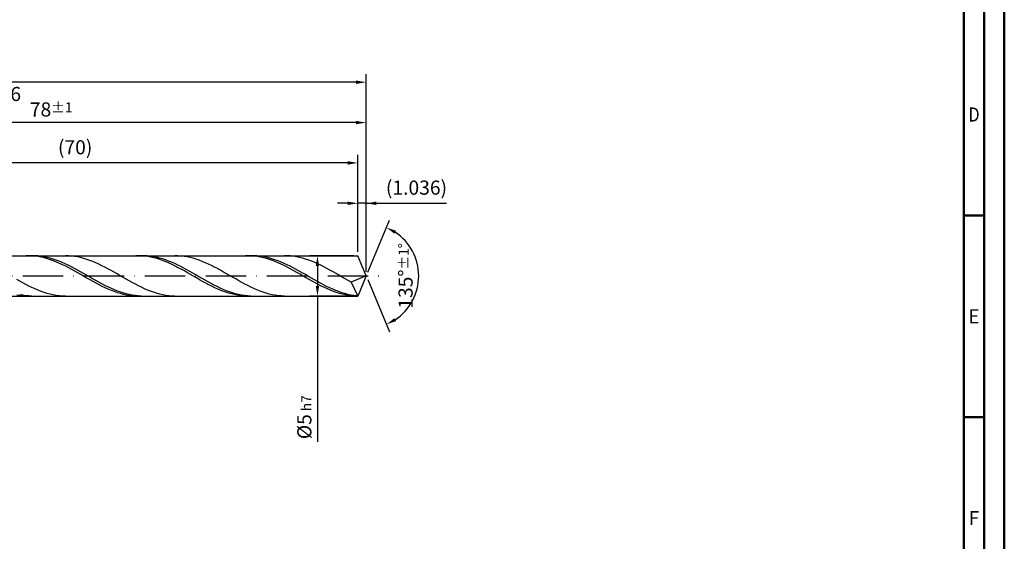
# Model space of a CAD drawing. Units: millimetres. Extents: x -204 to 390, y -196 to 225.
# Drawn here: x 146 to 390, y -66 to 63 of the extents above; entities that cross this region are included whole.
import ezdxf
from ezdxf.enums import TextEntityAlignment as Align

# ---------------------------------------------------------------- set-up
doc = ezdxf.new("R2010")
doc.units = ezdxf.units.MM
doc.linetypes.add('GEN7', pattern=[15, 10, -2.5, 0, -2.5])
doc.layers.get('0').update_dxf_attribs({"linetype": 'CONTINUOUS'})
doc.layers.get('DEFPOINTS').update_dxf_attribs({"linetype": 'CONTINUOUS'})
for name, color, linetype in [('AM_0', 7, 'CONTINUOUS'), ('AM_5', 3, 'CONTINUOUS'), ('AM_7', 4, 'GEN7')]:
    doc.layers.add(name, color=color, linetype=linetype)
doc.layers.add('AM_BOR', color=7, linetype='CONTINUOUS', lineweight=50)
doc.styles.get("Standard").update_dxf_attribs({"font": 'ISOCP.SHX'})
doc.dimstyles.get("Standard").update_dxf_attribs({"dimtxt": 3.5, "dimasz": 2.5, "dimexe": 2, "dimexo": 1, "dimgap": 1.5, "dimtad": 1, "dimdsep": 46, "dimtxsty": 'STANDARD', "dimcen": -2, "dimclrt": 2, "dimazin": 2, "dimtp": 0.1, "dimtm": 0.1, "dimtfac": 1, "dimtmove": 0, "dimatfit": 3, "dimfxl": 1, "dimarcsym": 0})

# ---------------------------------------------------------------- blocks, each defined once
blk = doc.blocks.new('A2')
at = {"layer": 'AM_BOR', "color": 1}
for p, q in [((589, 210), (584, 210)), ((584, 160), (589, 160))]:
    blk.add_line(p, q, dxfattribs=at)
for points in [[(0, 0), (594, 0), (594, 420), (0, 420)], [(10, 410), (10, 10), (584, 10), (584, 410)]]:
    blk.add_lwpolyline(points, close=True, dxfattribs=at)
at = {"layer": 'AM_BOR', "color": 7}
blk.add_lwpolyline([(5, 5), (589, 5), (589, 415), (5, 415)], close=True, dxfattribs=at)
at = {"layer": 'AM_BOR', "color": 2}
for s, width, p in [('D', 0.84375, (586.5, 235)), ('E', 0.964286, (586.5, 185)), ('F', 0.964286, (586.5, 135))]:
    blk.add_text(s, height=3.5, dxfattribs=dict(at, width=width)).set_placement(p, align=Align.MIDDLE_CENTER)
blk = doc.blocks.new('MAPAL_FRAME-Model')
blk.add_blockref('A2', (0, 0))
blk = doc.blocks.new('*D44')
at = {"layer": 'AM_5', "color": 0, "lineweight": -2}
for p, q in [((229.93, 6), (229.93, 20)), ((232, 1), (232, 20)), ((227.43, 18), (224.93, 18)), ((232, 18), (229.93, 18)), ((232, 18), (251.9, 18)), ((234.5, 18), (237, 18))]:
    blk.add_line(p, q, dxfattribs=at)
at = {"layer": 'AM_5', "color": 0}
for points in [[(227.43, 17.58), (227.43, 18.42), (229.93, 18)], [(234.5, 18.42), (234.5, 17.58), (232, 18)]]:
    blk.add_solid(points, dxfattribs=at)
at = {"layer": 'DEFPOINTS', "color": 0}
for p in [(229.93, 18), (229.93, 5), (232, 0)]:
    blk.add_point(p, dxfattribs=at)
at = {"layer": 'AM_5', "color": 2, "insert": (244.45, 21.43), "char_height": 3.5, "attachment_point": 5}
blk.add_mtext('(1.036)', dxfattribs=at)
blk = doc.blocks.new('*D45')
at = {"layer": 'AM_5', "color": 0, "lineweight": -2}
for p, q in [((232.38, 0.92), (237.74, 13.86)), ((232.38, -0.92), (237.74, -13.86))]:
    blk.add_line(p, q, dxfattribs=at)
blk.add_arc((232, 0), 13, 303.5355, 56.4645, dxfattribs=at)
at = {"layer": 'AM_5', "color": 0}
for points in [[(239.38, 11.2), (238.99, 10.47), (236.97, 12.01)], [(238.99, -10.47), (239.38, -11.2), (236.97, -12.01)]]:
    blk.add_solid(points, dxfattribs=at)
at = {"layer": 'DEFPOINTS', "color": 0}
for p in [(229.93, 5), (232, 0), (232, 0), (229.93, -5), (244.01, -4.97)]:
    blk.add_point(p, dxfattribs=at)
at = {"layer": 'AM_5', "color": 2, "insert": (241.75, 0), "char_height": 3.5, "attachment_point": 5, "rotation": 90}
blk.add_mtext('135%%d{}{\\H0.71x;\\C3;%%p1%%d}', dxfattribs=at)
blk = doc.blocks.new('*D46')
at = {"layer": 'AM_5', "color": 0, "lineweight": -2}
for p, q in [((76, 6), (76, 40)), ((232, 1), (232, 40)), ((229.5, 38), (78.5, 38))]:
    blk.add_line(p, q, dxfattribs=at)
at = {"layer": 'AM_5', "color": 0}
for points in [[(78.5, 38.42), (78.5, 37.58), (76, 38)], [(229.5, 37.58), (229.5, 38.42), (232, 38)]]:
    blk.add_solid(points, dxfattribs=at)
at = {"layer": 'DEFPOINTS', "color": 0}
for p in [(76, 38), (76, 5), (232, 0)]:
    blk.add_point(p, dxfattribs=at)
at = {"layer": 'AM_5', "color": 2, "insert": (154, 41.25), "char_height": 3.5, "attachment_point": 5}
blk.add_mtext('78{}{\\H0.71x;\\C3;%%p1}', dxfattribs=at)
blk = doc.blocks.new('*D47')
at = {"layer": 'AM_5', "color": 0, "lineweight": -2}
for p, q in [((228.93, 5), (217.93, 5)), ((219.93, 2.5), (219.93, -2.5)), ((228.93, -5), (217.93, -5)), ((219.93, -5), (219.93, -41.08))]:
    blk.add_line(p, q, dxfattribs=at)
at = {"layer": 'AM_5', "color": 0}
for points in [[(220.35, 2.5), (219.51, 2.5), (219.93, 5)], [(219.51, -2.5), (220.35, -2.5), (219.93, -5)]]:
    blk.add_solid(points, dxfattribs=at)
at = {"layer": 'DEFPOINTS', "color": 0}
for p in [(229.93, 5), (219.93, -5), (229.93, -5)]:
    blk.add_point(p, dxfattribs=at)
at = {"layer": 'AM_5', "color": 2, "insert": (216.68, -35), "char_height": 3.5, "attachment_point": 5, "rotation": 90}
blk.add_mtext('%%c5{}{\\H0.71x;\\C3; h7', dxfattribs=at)
blk = doc.blocks.new('*D48')
at = {"layer": 'AM_5', "color": 0, "lineweight": -2}
for p, q in [((0, 4.4), (0, 50)), ((232, 1), (232, 50)), ((229.5, 48), (2.5, 48))]:
    blk.add_line(p, q, dxfattribs=at)
at = {"layer": 'AM_5', "color": 0}
for points in [[(2.5, 48.42), (2.5, 47.58), (0, 48)], [(229.5, 47.58), (229.5, 48.42), (232, 48)]]:
    blk.add_solid(points, dxfattribs=at)
at = {"layer": 'DEFPOINTS', "color": 0}
for p in [(0, 48), (0, 3.4), (232, 0)]:
    blk.add_point(p, dxfattribs=at)
at = {"layer": 'AM_5', "color": 2, "insert": (116, 48), "char_height": 3.5, "attachment_point": 5}
blk.add_mtext('116{}{\\H0.71x;\\C3%%p1.5}\\P MIN. REGRIND LENGTH 106', dxfattribs=at)
blk = doc.blocks.new('*D49')
at = {"layer": 'AM_5', "color": 0, "lineweight": -2}
for p, q in [((89.93, 6), (89.93, 30)), ((229.93, 6), (229.93, 30)), ((227.43, 28), (92.43, 28))]:
    blk.add_line(p, q, dxfattribs=at)
at = {"layer": 'AM_5', "color": 0}
for points in [[(92.43, 28.42), (92.43, 27.58), (89.93, 28)], [(227.43, 27.58), (227.43, 28.42), (229.93, 28)]]:
    blk.add_solid(points, dxfattribs=at)
at = {"layer": 'DEFPOINTS', "color": 0}
for p in [(89.93, 28), (89.93, 5), (229.93, 5)]:
    blk.add_point(p, dxfattribs=at)
at = {"layer": 'AM_5', "color": 2, "insert": (159.93, 31.43), "char_height": 3.5, "attachment_point": 5}
blk.add_mtext('(70)', dxfattribs=at)

msp = doc.modelspace()

# ---------------------------------------------------------------- linework, layer by layer
at = {"layer": 'AM_0'}
for p, q in [((73.8284, 5), (229.9289, 5)), ((148.545, 4.9981), (147.7915, 4.9911)), ((149.2986, 4.9673), (148.545, 4.9981)), ((149.9613, 4.9918), (149.2088, 4.9978)), ((150.0521, 4.8989), (149.2986, 4.9673)), ((150.7138, 4.948), (149.9613, 4.9918)), ((150.8057, 4.7935), (150.0521, 4.8989)), ((151.4662, 4.867), (150.7138, 4.948)), ((158.277, 4.9827), (157.5241, 5)), ((159.0299, 4.9279), (158.277, 4.9827)), ((159.7828, 4.8358), (159.0299, 4.9279)), ((175.673, 4.9992), (174.9194, 4.9882)), ((176.4266, 4.9723), (175.673, 4.9992)), ((177.0507, 4.9952), (176.2983, 4.9954)), ((177.1801, 4.9079), (176.4266, 4.9723)), ((177.8032, 4.9573), (177.0507, 4.9952)), ((177.9337, 4.8063), (177.1801, 4.9079)), ((178.5557, 4.8821), (177.8032, 4.9573)), ((179.3082, 4.77), (178.5557, 4.8821)), ((185.3808, 4.9873), (184.628, 4.9994)), ((186.1337, 4.9376), (185.3808, 4.9873)), ((186.8866, 4.8506), (186.1337, 4.9376)), ((202.801, 4.9998), (202.0474, 4.9848)), ((203.5545, 4.9769), (202.801, 4.9998)), ((204.1402, 4.9977), (203.3877, 4.992)), ((204.3081, 4.9164), (203.5545, 4.9769)), ((204.8927, 4.9657), (204.1402, 4.9977)), ((205.0616, 4.8186), (204.3081, 4.9164)), ((205.6452, 4.8963), (204.8927, 4.9657)), ((206.3977, 4.7899), (205.6452, 4.8963)), ((212.4847, 4.9912), (211.7318, 4.9981)), ((213.2376, 4.9466), (212.4847, 4.9912)), ((213.9905, 4.8647), (213.2376, 4.9466)), ((232, 0), (229.9289, 5)), ((232, 0), (229.9289, 5)), ((151.5593, 4.6518), (150.8057, 4.7935)), ((152.2187, 4.7492), (151.4662, 4.867)), ((152.3128, 4.4748), (151.5593, 4.6518)), ((152.9712, 4.5956), (152.2187, 4.7492)), ((153.0664, 4.2641), (152.3128, 4.4748)), ((153.7237, 4.4073), (152.9712, 4.5956)), ((153.8199, 4.021), (153.0664, 4.2641)), ((154.4762, 4.1858), (153.7237, 4.4073)), ((154.5735, 3.7475), (153.8199, 4.021)), ((155.2287, 3.9326), (154.4762, 4.1858)), ((155.327, 3.4457), (154.5735, 3.7475)), ((155.9812, 3.6498), (155.2287, 3.9326)), ((156.0806, 3.1178), (155.327, 3.4457)), ((156.7336, 3.3395), (155.9812, 3.6498)), ((156.8341, 2.7663), (156.0806, 3.1178)), ((157.4861, 3.004), (156.7336, 3.3395)), ((157.5877, 2.3939), (156.8341, 2.7663)), ((158.2386, 2.6458), (157.4861, 3.004)), ((158.9911, 2.2676), (158.2386, 2.6458)), ((160.5356, 4.7072), (159.7828, 4.8358)), ((161.2885, 4.543), (160.5356, 4.7072)), ((162.0414, 4.3446), (161.2885, 4.543)), ((162.7943, 4.1133), (162.0414, 4.3446)), ((163.5472, 3.8509), (162.7943, 4.1133)), ((164.3001, 3.5595), (163.5472, 3.8509)), ((165.0529, 3.2411), (164.3001, 3.5595)), ((165.8058, 2.8983), (165.0529, 3.2411)), ((166.5587, 2.5336), (165.8058, 2.8983)), ((167.3116, 2.1498), (166.5587, 2.5336)), ((178.6872, 4.6683), (177.9337, 4.8063)), ((179.4408, 4.495), (178.6872, 4.6683)), ((180.0607, 4.6219), (179.3082, 4.77)), ((180.1943, 4.2877), (179.4408, 4.495)), ((180.8132, 4.4389), (180.0607, 4.6219)), ((180.9479, 4.048), (180.1943, 4.2877)), ((181.5657, 4.2225), (180.8132, 4.4389)), ((181.7014, 3.7776), (180.9479, 4.048)), ((182.3181, 3.9742), (181.5657, 4.2225)), ((182.455, 3.4786), (181.7014, 3.7776)), ((183.0706, 3.6959), (182.3181, 3.9742)), ((183.2085, 3.1534), (182.455, 3.4786)), ((183.8231, 3.3897), (183.0706, 3.6959)), ((183.9621, 2.8042), (183.2085, 3.1534)), ((184.5756, 3.0579), (183.8231, 3.3897)), ((184.7157, 2.4339), (183.9621, 2.8042)), ((185.3281, 2.7031), (184.5756, 3.0579)), ((186.0806, 2.3279), (185.3281, 2.7031)), ((187.6395, 4.7269), (186.8866, 4.8506)), ((188.3924, 4.5676), (187.6395, 4.7269)), ((189.1453, 4.3737), (188.3924, 4.5676)), ((189.8982, 4.1468), (189.1453, 4.3737)), ((190.651, 3.8886), (189.8982, 4.1468)), ((191.4039, 3.601), (190.651, 3.8886)), ((192.1568, 3.2862), (191.4039, 3.601)), ((192.9097, 2.9466), (192.1568, 3.2862)), ((193.6626, 2.5848), (192.9097, 2.9466)), ((194.4155, 2.2034), (193.6626, 2.5848)), ((205.8152, 4.6844), (205.0616, 4.8186)), ((206.5687, 4.5148), (205.8152, 4.6844)), ((207.1502, 4.6473), (206.3977, 4.7899)), ((207.3223, 4.311), (206.5687, 4.5148)), ((207.9026, 4.4697), (207.1502, 4.6473)), ((208.0758, 4.0746), (207.3223, 4.311)), ((208.6551, 4.2584), (207.9026, 4.4697)), ((208.8294, 3.8073), (208.0758, 4.0746)), ((209.4076, 4.015), (208.6551, 4.2584)), ((209.583, 3.5113), (208.8294, 3.8073)), ((210.1601, 3.7412), (209.4076, 4.015)), ((210.3365, 3.1886), (209.583, 3.5113)), ((210.9126, 3.4392), (210.1601, 3.7412)), ((211.0901, 2.8419), (210.3365, 3.1886)), ((211.6651, 3.1113), (210.9126, 3.4392)), ((211.8436, 2.4736), (211.0901, 2.8419)), ((212.4176, 2.7599), (211.6651, 3.1113)), ((212.5972, 2.0866), (211.8436, 2.4736)), ((213.17, 2.3877), (212.4176, 2.7599)), ((214.7434, 4.746), (213.9905, 4.8647)), ((215.4963, 4.5915), (214.7434, 4.746)), ((216.2491, 4.4023), (215.4963, 4.5915)), ((217.002, 4.1798), (216.2491, 4.4023)), ((217.7549, 3.9258), (217.002, 4.1798)), ((218.5078, 3.6421), (217.7549, 3.9258)), ((219.2607, 3.3309), (218.5078, 3.6421)), ((220.0136, 2.9945), (219.2607, 3.3309)), ((220.7665, 2.6356), (220.0136, 2.9945)), ((221.5193, 2.2567), (220.7665, 2.6356)), ((158.3412, 2.0034), (157.5877, 2.3939)), ((159.0948, 1.5977), (158.3412, 2.0034)), ((159.7436, 1.8724), (158.9911, 2.2676)), ((159.8484, 1.1799), (159.0948, 1.5977)), ((160.4961, 1.463), (159.7436, 1.8724)), ((160.6019, 0.7532), (159.8484, 1.1799)), ((161.2485, 1.0425), (160.4961, 1.463)), ((161.3555, 0.3208), (160.6019, 0.7532)), ((162.001, 0.6142), (161.2485, 1.0425)), ((162.109, -0.1141), (161.3555, 0.3208)), ((162.7535, 0.1813), (162.001, 0.6142)), ((163.506, -0.253), (162.7535, 0.1813)), ((168.0645, 1.7497), (167.3116, 2.1498)), ((168.8174, 1.3364), (168.0645, 1.7497)), ((169.5703, 0.913), (168.8174, 1.3364)), ((170.3231, 0.4828), (169.5703, 0.913)), ((171.076, 0.0488), (170.3231, 0.4828)), ((171.8289, -0.3855), (171.076, 0.0488)), ((185.4692, 2.0451), (184.7157, 2.4339)), ((186.2228, 1.6408), (185.4692, 2.0451)), ((186.8331, 1.9351), (186.0806, 2.3279)), ((186.9763, 1.2242), (186.2228, 1.6408)), ((187.5855, 1.5277), (186.8331, 1.9351)), ((187.7299, 0.7983), (186.9763, 1.2242)), ((188.338, 1.1088), (187.5855, 1.5277)), ((188.4834, 0.3663), (187.7299, 0.7983)), ((189.0905, 0.6815), (188.338, 1.1088)), ((189.237, -0.0684), (188.4834, 0.3663)), ((189.843, 0.2491), (189.0905, 0.6815)), ((190.5955, -0.1852), (189.843, 0.2491)), ((195.1684, 1.8054), (194.4155, 2.2034)), ((195.9212, 1.3937), (195.1684, 1.8054)), ((196.6741, 0.9715), (195.9212, 1.3937)), ((197.427, 0.542), (196.6741, 0.9715)), ((198.1799, 0.1084), (197.427, 0.542)), ((198.9328, -0.3261), (198.1799, 0.1084)), ((213.3507, 1.6839), (212.5972, 2.0866)), ((213.9225, 1.9975), (213.17, 2.3877)), ((214.1043, 1.2684), (213.3507, 1.6839)), ((214.675, 1.5922), (213.9225, 1.9975)), ((214.8578, 0.8433), (214.1043, 1.2684)), ((215.4275, 1.1748), (214.675, 1.5922)), ((215.6114, 0.4118), (214.8578, 0.8433)), ((216.18, 0.7486), (215.4275, 1.1748)), ((216.3649, -0.0228), (215.6114, 0.4118)), ((216.9325, 0.3168), (216.18, 0.7486)), ((217.685, -0.1174), (216.9325, 0.3168)), ((222.2722, 1.8608), (221.5193, 2.2567)), ((223.0251, 1.4508), (222.2722, 1.8608)), ((223.778, 1.0299), (223.0251, 1.4508)), ((224.5309, 0.6011), (223.778, 1.0299)), ((225.2838, 0.1679), (224.5309, 0.6011)), ((226.0366, -0.2666), (225.2838, 0.1679)), ((232, 0), (228.2953, -1.5451)), ((232, 0), (229.9289, -5)), ((146.2308, -1.2996), (145.4779, -0.8755)), ((146.9837, -1.7139), (146.2308, -1.2996)), ((147.7366, -2.1153), (146.9837, -1.7139)), ((148.4895, -2.5007), (147.7366, -2.1153)), ((162.8626, -0.548), (162.109, -0.1141)), ((163.6161, -0.9778), (162.8626, -0.548)), ((164.2585, -0.6854), (163.506, -0.253)), ((164.3697, -1.4003), (163.6161, -0.9778)), ((165.011, -1.1126), (164.2585, -0.6854)), ((165.1232, -1.8121), (164.3697, -1.4003)), ((165.7635, -1.5314), (165.011, -1.1126)), ((165.8768, -2.2102), (165.1232, -1.8121)), ((166.5159, -1.9387), (165.7635, -1.5314)), ((166.6303, -2.5916), (165.8768, -2.2102)), ((167.2684, -2.3314), (166.5159, -1.9387)), ((168.0209, -2.7064), (167.2684, -2.3314)), ((172.5818, -0.8168), (171.8289, -0.3855)), ((173.3347, -1.2421), (172.5818, -0.8168)), ((174.0876, -1.6579), (173.3347, -1.2421)), ((174.8405, -2.0612), (174.0876, -1.6579)), ((175.5933, -2.4489), (174.8405, -2.0612)), ((189.9905, -0.5027), (189.237, -0.0684)), ((190.7441, -0.9331), (189.9905, -0.5027)), ((191.348, -0.6181), (190.5955, -0.1852)), ((191.4976, -1.3564), (190.7441, -0.9331)), ((192.1005, -1.0464), (191.348, -0.6181)), ((192.2512, -1.7695), (191.4976, -1.3564)), ((192.8529, -1.4667), (192.1005, -1.0464)), ((193.0048, -2.1692), (192.2512, -1.7695)), ((193.6054, -1.876), (192.8529, -1.4667)), ((193.7583, -2.5525), (193.0048, -2.1692)), ((194.3579, -2.2711), (193.6054, -1.876)), ((195.1104, -2.6491), (194.3579, -2.2711)), ((199.6857, -0.758), (198.9328, -0.3261)), ((200.4386, -1.1843), (199.6857, -0.758)), ((201.1914, -1.6016), (200.4386, -1.1843)), ((201.9443, -2.0068), (201.1914, -1.6016)), ((202.6972, -2.3969), (201.9443, -2.0068)), ((203.4501, -2.7688), (202.6972, -2.3969)), ((217.1185, -0.4572), (216.3649, -0.0228)), ((217.8721, -0.8882), (217.1185, -0.4572)), ((218.4374, -0.5507), (217.685, -0.1174)), ((218.6256, -1.3124), (217.8721, -0.8882)), ((219.1899, -0.9799), (218.4374, -0.5507)), ((219.3792, -1.7268), (218.6256, -1.3124)), ((219.9424, -1.4017), (219.1899, -0.9799)), ((220.1327, -2.128), (219.3792, -1.7268)), ((220.6949, -1.8129), (219.9424, -1.4017)), ((220.8863, -2.5132), (220.1327, -2.128)), ((221.4474, -2.2105), (220.6949, -1.8129)), ((222.1999, -2.5913), (221.4474, -2.2105)), ((226.7895, -0.6991), (226.0366, -0.2666)), ((227.5424, -1.1264), (226.7895, -0.6991)), ((228.2953, -1.5451), (227.5424, -1.1264)), ((228.2953, -1.5451), (229.9289, -5)), ((146.2844, -4.8641), (145.5308, -4.7451)), ((146.9513, -4.791), (146.1988, -4.6488)), ((147.0379, -4.9463), (146.2844, -4.8641)), ((147.7038, -4.8971), (146.9513, -4.791)), ((149.2424, -2.8672), (148.4895, -2.5007)), ((149.9952, -3.212), (149.2424, -2.8672)), ((150.7481, -3.5326), (149.9952, -3.212)), ((151.501, -3.8265), (150.7481, -3.5326)), ((152.2539, -4.0915), (151.501, -3.8265)), ((153.0068, -4.3255), (152.2539, -4.0915)), ((153.7597, -4.527), (153.0068, -4.3255)), ((154.5126, -4.6942), (153.7597, -4.527)), ((155.2654, -4.826), (154.5126, -4.6942)), ((156.0183, -4.9213), (155.2654, -4.826)), ((167.3839, -2.9534), (166.6303, -2.5916)), ((168.1375, -3.2928), (167.3839, -2.9534)), ((168.7734, -3.061), (168.0209, -2.7064)), ((168.891, -3.6074), (168.1375, -3.2928)), ((169.5259, -3.3926), (168.7734, -3.061)), ((169.6446, -3.8946), (168.891, -3.6074)), ((170.2784, -3.6985), (169.5259, -3.3926)), ((170.3981, -4.1524), (169.6446, -3.8946)), ((171.0309, -3.9765), (170.2784, -3.6985)), ((171.1517, -4.3787), (170.3981, -4.1524)), ((171.7833, -4.2246), (171.0309, -3.9765)), ((171.9052, -4.5719), (171.1517, -4.3787)), ((172.5358, -4.4407), (171.7833, -4.2246)), ((172.6588, -4.7305), (171.9052, -4.5719)), ((173.2883, -4.6234), (172.5358, -4.4407)), ((173.4123, -4.8534), (172.6588, -4.7305)), ((174.0408, -4.7712), (173.2883, -4.6234)), ((174.1659, -4.9395), (173.4123, -4.8534)), ((174.7933, -4.8829), (174.0408, -4.7712)), ((176.3462, -2.8182), (175.5933, -2.4489)), ((177.0991, -3.1661), (176.3462, -2.8182)), ((177.852, -3.4902), (177.0991, -3.1661)), ((178.6049, -3.7879), (177.852, -3.4902)), ((179.3578, -4.0569), (178.6049, -3.7879)), ((180.1107, -4.2954), (179.3578, -4.0569)), ((180.8635, -4.5014), (180.1107, -4.2954)), ((181.6164, -4.6734), (180.8635, -4.5014)), ((182.3693, -4.81), (181.6164, -4.6734)), ((183.1222, -4.9104), (182.3693, -4.81)), ((194.5119, -2.9165), (193.7583, -2.5525)), ((195.2654, -3.2584), (194.5119, -2.9165)), ((195.8629, -3.0071), (195.1104, -2.6491)), ((196.019, -3.5756), (195.2654, -3.2584)), ((196.6154, -3.3424), (195.8629, -3.0071)), ((196.7725, -3.8658), (196.019, -3.5756)), ((197.3679, -3.6525), (196.6154, -3.3424)), ((197.5261, -4.1268), (196.7725, -3.8658)), ((198.1203, -3.9351), (197.3679, -3.6525)), ((198.2796, -4.3565), (197.5261, -4.1268)), ((198.8728, -4.1879), (198.1203, -3.9351)), ((199.0332, -4.5533), (198.2796, -4.3565)), ((199.6253, -4.4091), (198.8728, -4.1879)), ((199.7867, -4.7156), (199.0332, -4.5533)), ((200.3778, -4.5971), (199.6253, -4.4091)), ((200.5403, -4.8422), (199.7867, -4.7156)), ((201.1303, -4.7504), (200.3778, -4.5971)), ((201.2939, -4.9322), (200.5403, -4.8422)), ((201.8828, -4.8679), (201.1303, -4.7504)), ((202.6353, -4.9486), (201.8828, -4.8679)), ((204.203, -3.1198), (203.4501, -2.7688)), ((204.9559, -3.4473), (204.203, -3.1198)), ((205.7087, -3.7487), (204.9559, -3.4473)), ((206.4616, -4.0219), (205.7087, -3.7487)), ((207.2145, -4.2646), (206.4616, -4.0219)), ((207.9674, -4.4751), (207.2145, -4.2646)), ((208.7203, -4.6519), (207.9674, -4.4751)), ((209.4732, -4.7934), (208.7203, -4.6519)), ((210.2261, -4.8988), (209.4732, -4.7934)), ((221.6398, -2.8793), (220.8863, -2.5132)), ((222.3934, -3.2236), (221.6398, -2.8793)), ((222.9524, -2.9526), (222.1999, -2.5913)), ((223.1469, -3.5436), (222.3934, -3.2236)), ((223.7048, -3.2917), (222.9524, -2.9526)), ((223.9005, -3.8367), (223.1469, -3.5436)), ((224.4573, -3.6059), (223.7048, -3.2917)), ((224.654, -4.1008), (223.9005, -3.8367)), ((225.2098, -3.8928), (224.4573, -3.6059)), ((225.4076, -4.3339), (224.654, -4.1008)), ((225.9623, -4.1504), (225.2098, -3.8928)), ((226.1612, -4.5342), (225.4076, -4.3339)), ((226.7148, -4.3767), (225.9623, -4.1504)), ((226.9147, -4.7002), (226.1612, -4.5342)), ((227.4673, -4.57), (226.7148, -4.3767)), ((227.6683, -4.8306), (226.9147, -4.7002)), ((228.2198, -4.7288), (227.4673, -4.57)), ((228.4218, -4.9245), (227.6683, -4.8306)), ((228.9722, -4.8519), (228.2198, -4.7288)), ((229.7247, -4.9384), (228.9722, -4.8519)), ((147.7915, -4.9911), (147.0379, -4.9463)), ((148.4563, -4.9662), (147.7038, -4.8971)), ((149.2088, -4.9978), (148.4563, -4.9662)), ((156.7712, -4.9794), (156.0183, -4.9213)), ((157.5241, -5), (156.7712, -4.9794)), ((174.9194, -4.9882), (174.1659, -4.9395)), ((175.5458, -4.9578), (174.7933, -4.8829)), ((176.2983, -4.9954), (175.5458, -4.9578)), ((183.8751, -4.9737), (183.1222, -4.9104)), ((184.628, -4.9994), (183.8751, -4.9737)), ((202.0474, -4.9848), (201.2939, -4.9322)), ((203.3877, -4.992), (202.6353, -4.9486)), ((210.9789, -4.9672), (210.2261, -4.8988)), ((211.7318, -4.9981), (210.9789, -4.9672)), ((229.1754, -4.9811), (228.4218, -4.9245))]:
    msp.add_line(p, q, dxfattribs=at)
at = {"layer": 'AM_0', "extrusion": (0, 0, -1)}
for p in [(232, 0), (73.8284, -5)]:
    msp.add_line(p, (229.9289, -5), dxfattribs=at)
at = {"layer": 'AM_7'}
msp.add_line((-4, 0), (236, 0), dxfattribs=at)

# ---------------------------------------------------------------- block references
at = {"layer": 'AM_0'}
msp.add_blockref('MAPAL_FRAME-Model', (-204, -195), dxfattribs=at)

# ---------------------------------------------------------------- dimensions: what is measured, and where the dimension line sits
at = {"layer": 'AM_5'}
for base, p1, p2, text, picture, middle in [((0, 48), (232, 0), (0, 3.4), '<>{}{\\H0.71x;\\C3%%p1.5}\\X MIN. REGRIND LENGTH 106', '*D48', (116, 48)), ((76, 38), (232, 0), (76, 5), '<>{}{\\H0.71x;\\C3;%%p1}', '*D46', (154, 38)), ((89.9289, 28), (229.9289, 5), (89.9289, 5), '(70)', '*D49', (159.9289, 28)), ((229.9289, 18), (232, 0), (229.9289, 5), '(<>)', '*D44', (244.45, 18))]:
    dim = msp.add_linear_dim(base=base, p1=p1, p2=p2, text=text, dimstyle='STANDARD', override={"dimdec": 3, "dimlfac": 0.5, "dimtp": 0.01}, dxfattribs=at)
    dim.commit()
    dim.dimension.update_dxf_attribs({"geometry": picture, "text_midpoint": middle, "dimtype": 160})
dim = msp.add_angular_dim_2l(base=(244.0104, -4.9749), line1=((232, 0), (229.9289, 5)), line2=((232, 0), (229.9289, -5)), text='<>{}{\\H0.71x;\\C3;%%p1%%d}', dimstyle='STANDARD', override={"dimdec": 3, "dimtp": 0.01}, dxfattribs=at)
dim.commit()
dim.dimension.update_dxf_attribs({"geometry": '*D45', "text_midpoint": (241.7464, 0)})
dim = msp.add_linear_dim(base=(219.9289, -5), p1=(229.9289, 5), p2=(229.9289, -5), angle=90, text='%%c<>{}{\\H0.71x;\\C3; h7', dimstyle='STANDARD', override={"dimdec": 3, "dimlfac": 0.5, "dimtp": 0.01}, dxfattribs=at)
dim.commit()
dim.dimension.update_dxf_attribs({"geometry": '*D47', "text_midpoint": (219.9289, -35), "dimtype": 160})

doc.saveas('drawing.dxf')
